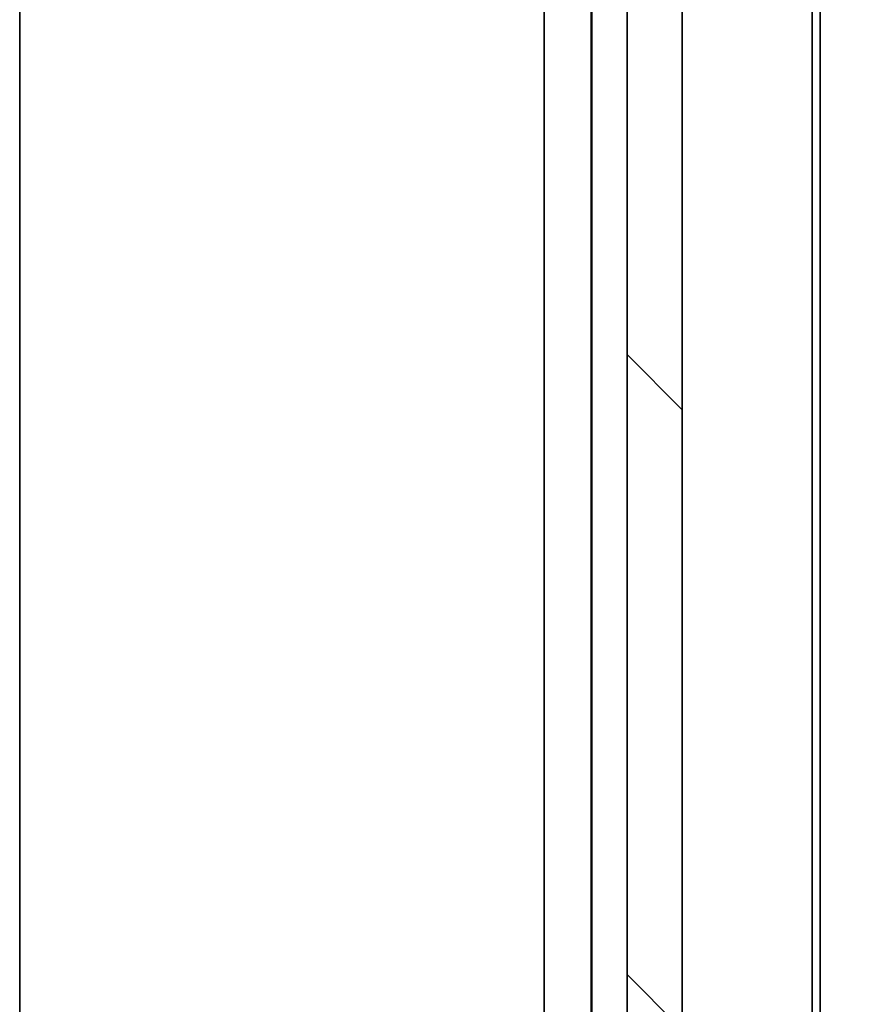
# Model space of a CAD drawing. Units: millimetres. Extents: x 36 to 9480, y 20 to 1425.
# Drawn here: x 2305 to 2335, y 1118 to 1153 of the extents above; entities that cross this region are included whole.
import ezdxf

# ---------------------------------------------------------------- set-up
doc = ezdxf.new("R2010")
doc.units = ezdxf.units.MM
doc.header["$LTSCALE"] = 2.5
doc.layers.get('Defpoints').update_dxf_attribs({"lineweight": 25})
for name, color, linetype, lineweight in [('Dimension (ISO)', 7, 'Continuous', 18), ('Hatch (ISO)', 1, 'Continuous', 18), ('Visible (ISO)', 7, 'Continuous', 35)]:
    doc.layers.add(name, color=color, linetype=linetype, lineweight=lineweight)
doc.styles.add('Note Text (TK)', font='MS PGothic.ttf')
doc.dimstyles.new('Default - Method 1b (TK)', dxfattribs={"dimscale": 2.5, "dimtxt": 2.5, "dimasz": 2.5, "dimexe": 1, "dimexo": 1.5, "dimgap": 1, "dimtad": 1, "dimrnd": 1e-08, "dimdsep": 46, "dimtxsty": 'Note Text (TK)', "dimblk": 'OPEN', "dimcen": 0.09, "dimdle": 5, "dimclrd": 100, "dimclre": 100, "dimclrt": 7, "dimadec": 1, "dimazin": 1, "dimtfac": 1, "dimtmove": 0, "dimatfit": 3, "dimldrblk": 'OPEN', "dimfxl": 1, "dimtolj": 1, "dimlwd": -1, "dimlwe": -1, "dimarcsym": 0})

# ---------------------------------------------------------------- blocks, each defined once
blk = doc.blocks.new('_Open')
at = {"color": 0, "linetype": 'ByBlock', "lineweight": -2}
for p, q in [((-1, 0.1667), (0, 0)), ((-1, -0.1667), (0, 0)), ((0, 0), (-1, 0))]:
    blk.add_line(p, q, dxfattribs=at)
blk = doc.blocks.new('*D33')
at = {"layer": 'Defpoints', "color": 0}
for p in [(2322.876, 1249.141), (2322.876, 1094.141), (2382.876, 1094.141)]:
    blk.add_point(p, dxfattribs=at)
at = {"layer": 'Dimension (ISO)', "color": 100}
for p, q in [((2326.626, 1249.141), (2385.376, 1249.141)), ((2382.876, 1241.641), (2382.876, 1101.641)), ((2326.626, 1094.141), (2385.376, 1094.141))]:
    blk.add_line(p, q, dxfattribs=at)
at = {"layer": 'Dimension (ISO)', "color": 100, "xscale": 7.5, "yscale": 7.5, "zscale": 7.5}
for p, rotation in [((2382.876, 1249.141), 90), ((2382.876, 1094.141), 270)]:
    blk.add_blockref('_Open', p, dxfattribs=dict(at, rotation=rotation))
at = {"layer": 'Dimension (ISO)', "color": 7, "insert": (2374.126, 1159.425), "char_height": 12.5, "attachment_point": 4, "rotation": 90, "style": 'Note Text (TK)'}
blk.add_mtext('\\A1;155', dxfattribs=at)

msp = doc.modelspace()

# ---------------------------------------------------------------- hatches: boundary and pattern name
at = {"layer": 'Hatch (ISO)'}
h = msp.add_hatch(dxfattribs=at)
h.set_pattern_fill('ANSI31', color=256, scale=127, angle=90.00021, style=0)
h.set_pattern_definition([(135.0002, (951.25, -20), (-11.22528, -11.22536), [])])
h.paths.add_polyline_path([(2327.0616, 1095.5411), (2329.0616, 1095.5411), (2329.0616, 1247.7411), (2327.0616, 1247.7411)])

# ---------------------------------------------------------------- linework, layer by layer
at = {"layer": 'Visible (ISO)'}
for p, q in [((2333.7616, 1086.3584), (2333.7616, 1256.9239)), ((2334.0616, 1086.2497), (2334.0616, 1257.0325)), ((2327.0616, 1247.7411), (2327.0616, 1095.5411)), ((2329.0616, 1095.5411), (2329.0616, 1247.7411)), ((2305.0616, 1242.8411), (2305.0616, 1100.4411)), ((2324.0616, 1242.8411), (2324.0616, 1100.4411)), ((2325.7616, 1100.4411), (2325.7616, 1242.8411)), ((2325.7816, 1101.1411), (2325.7816, 1242.1411))]:
    msp.add_line(p, q, dxfattribs=at)

# ---------------------------------------------------------------- dimensions: what is measured, and where the dimension line sits
at = {"layer": 'Dimension (ISO)', "color": 100}
dim = msp.add_linear_dim(base=(2382.8762, 1094.1411), p1=(2322.8762, 1249.1411), p2=(2322.8762, 1094.1411), angle=270, dimstyle='Default - Method 1b (TK)', override={"dimtxt": 5, "dimasz": 3, "dimgap": 1, "dimdec": 0, "dimtol": 0, "dimlim": 0, "dimtp": 0, "dimtm": 0, "dimtdec": 0, "dimtofl": 0, "dimatfit": 1}, dxfattribs=at)
dim.commit()
dim.dimension.update_dxf_attribs({"geometry": '*D33', "text_midpoint": (2382.8762, 1171.6411), "dimtype": 160})

doc.saveas('drawing.dxf')
